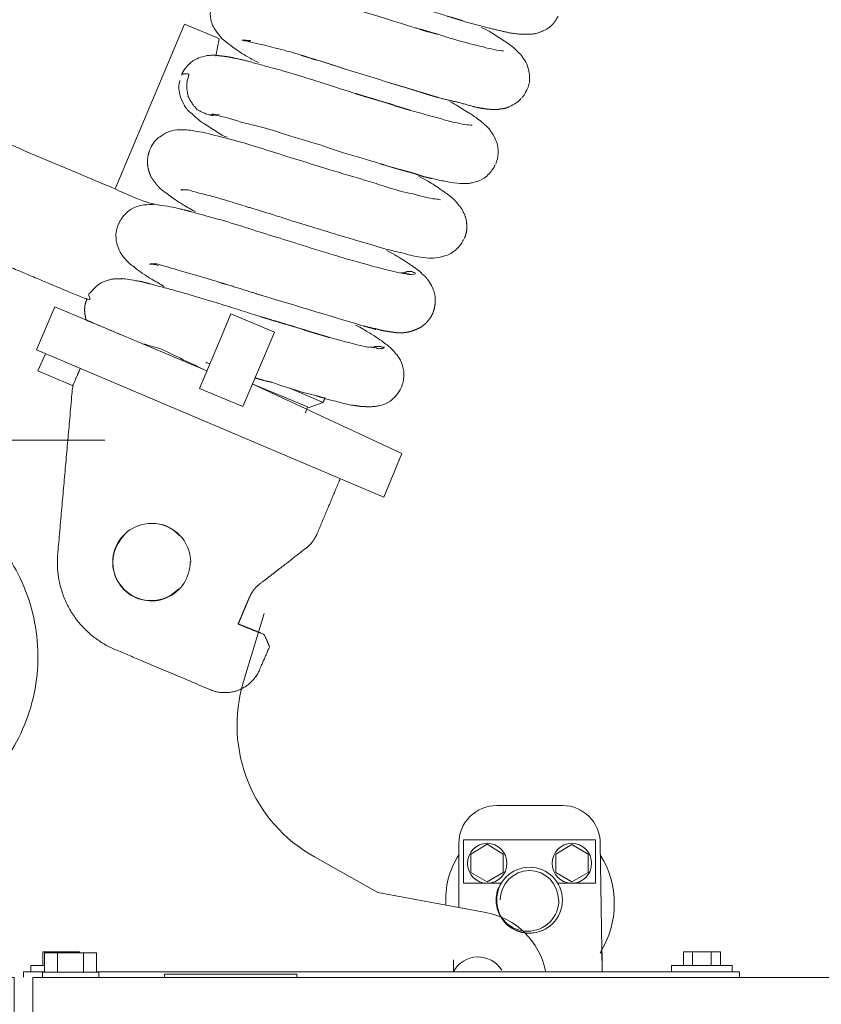
# Model space of a CAD drawing. Units: millimetres. Extents: x 80084 to 136347, y 5952 to 80523.
# Drawn here: x 85977 to 86405, y 8980 to 9505 of the extents above; entities that cross this region are included whole.
import ezdxf

# ---------------------------------------------------------------- set-up
doc = ezdxf.new("R2010")
doc.units = ezdxf.units.MM
doc.layers.add('crane', color=7, linetype='Continuous')

msp = doc.modelspace()

# ---------------------------------------------------------------- linework, layer by layer
at = {"layer": 'crane', "lineweight": 15}
for points in [[(86081.88, 9485.44), (86083.65, 9494.76), (86081.88, 9495.5), (86065.15, 9502.6), (86028.15, 9414.69)], [(85991.01, 9326.93), (85987.01, 9317.75), (86003.59, 9310.65), (86005.51, 9309.76)], [(86129.53, 9295.41), (86130.72, 9298.37)], [(86022.6, 9280.92), (85946.83, 9280.92)], [(86234.03, 9044.73), (86213.76, 9044.73), (86213.76, 9067.96), (86284.2, 9067.96), (86284.2, 9044.73), (86264.08, 9044.73)], [(86234.98, 9050.56), (86234.98, 9060.33), (86226.4, 9065.51), (86217.81, 9060.33), (86217.81, 9050.56)], [(86217.77, 9050.5), (86226.5, 9045.47), (86234.94, 9050.5)], [(85989.54, 9000.92), (85989.54, 9008.17), (86009.22, 9008.17), (86009.22, 9007.73)], [(85994.42, 9007.73), (85994.42, 9008.17)], [(86004.19, 9007.73), (86004.19, 9008.17)], [(86331.18, 9000.98), (86331.18, 9008.23), (86350.86, 9008.23), (86350.86, 9000.98)], [(86335.92, 9000.98), (86335.92, 9008.23)], [(86345.83, 9000.98), (86345.83, 9008.23)], [(85990.41, 8997.5), (85990.41, 9007.71), (86018.24, 9007.71), (86018.24, 8997.5)], [(85997.37, 9007.71), (85997.37, 8997.5)], [(86011.28, 8997.5), (86011.28, 9007.71)], [(85990.5, 8997.63), (85979.25, 8997.63), (85979.25, 8994.67)], [(85990.53, 9001.02), (85983.28, 9001.02), (85983.28, 8997.62)], [(86018.33, 8997.63), (86360.94, 8997.63), (86360.94, 8994.67)], [(86357.03, 8997.59), (86357.03, 9000.99), (86324.77, 9000.99), (86324.77, 8997.59)], [(86019.39, 8994.66), (86019.39, 8997.47), (85989.35, 8997.47), (85989.35, 8994.66)], [(86054.53, 8994.7), (86054.53, 8996.33), (86124.97, 8996.33), (86124.97, 8994.7)]]:
    msp.add_lwpolyline(points, dxfattribs=at)
for points in [[(86051.97, 9329.74, 0.00005), (86076.99, 9317.75), (85996.04, 9351.94), (85986.27, 9329), (86171.42, 9250.56), (86181.04, 9273.8), (86101.25, 9310.8), (86131.59, 9298.22), (86138.99, 9300.88), (86121.67, 9308.43)], [(86062.41, 9230.01, 0.227079), (86047.54, 9236.5, 2.437286), (86068.13, 9216.06)], [(86257.62, 8997.94, 0.304602), (86225.8, 9029.17), (86168.23, 9039.83), (86134.49, 9058.77, -0.354173), (86096.6, 9152.31), (86107.55, 9188.57)], [(86211.39, 9031.85), (86211.39, 9066.04, -0.416363), (86231.52, 9086.17), (86266.59, 9086.17, -0.413603), (86286.72, 9066.04), (86287.67, 8997.69), (86287.67, 9007.76), (86286.63, 9007.76, 0.288991), (86286.72, 9059.97)], [(86264.71, 9035.85, -0.994044), (86231.22, 9035.85, 0.674559), (86261.65, 9023.47)], [(86234.24, 8998.39, 0.577985), (86208.47, 8997.68), (86208.47, 9003.89)]]:
    msp.add_lwpolyline(points, format="xyb", dxfattribs=at)
for points in [[(86096.23, 9298.81), (86073.14, 9308.43), (86085.13, 9336.99), (86089.87, 9348.09), (86113.1, 9338.47), (86108.22, 9327.08)], [(86280.22, 9050.5), (86280.22, 9060.27), (86271.64, 9065.45), (86263.06, 9060.27), (86263.06, 9050.5), (86271.64, 9045.47)], [(85984.35, 8994.63), (85984.35, 7715.78), (85986.71, 7715.78), (85986.71, 7713.7), (86871.15, 7713.7), (86871.15, 7715.78), (86873.52, 7715.78), (86873.52, 8994.63)]]:
    msp.add_lwpolyline(points, close=True, dxfattribs=at)
msp.add_circle((86249.06, 9035.78), 17.53, dxfattribs=at)
for centre, radius, start, end in [((86288.1, 9762.94), 279.95, 251.7131, 255.3461), ((85980.87, 8883.12), 619.17, 71.73257, 74.01133), ((86554.88, 10758.48), 1353.26, 254.16457, 254.89277), ((86229.03, 9500.4), 42.92, 255.7429, 263.3821), ((86031.07, 9172.85), 284.85, 73.3582, 76.9619), ((84738.61, 4947.48), 4692.43, 72.63081, 72.99777), ((87008.83, 12771.38), 3497.55, 254.40709, 254.61591), ((85546.47, 7588.34), 1898.88, 72.52631, 73.05458), ((86179.65, 9280.05), 99.05, 80.8633, 84.145), ((85972.74, 8677.18), 679.88, 74.71136, 75.53728), ((86166.21, 9313.78), 14.8, 281.0031, 317.8113), ((86167.9, 9371.42), 73.21, 252.4302, 259.0076), ((86047.34, 9215.72), 20.37, 134.8855, 316.1869), ((86248.04, 9036.16), 43.71, 146.9856, 183.9016)]:
    msp.add_arc(centre, radius, start, end, dxfattribs=at)
for points, weights, knots in [([(86113.98, 9533.24), (86110.57, 9534.13), (86111.91, 9533.83), (86113.24, 9533.68), (86116.35, 9533.24), (86120.34, 9532.06), (86125.37, 9531.02), (86130.11, 9529.69), (86135.73, 9528.21), (86141.8, 9526.14), (86144.46, 9525.54), (86147.42, 9524.66), (86150.38, 9523.77), (86151.27, 9523.47), (86152.31, 9523.03), (86153.34, 9522.73), (86160.59, 9520.65), (86167.79, 9518.43), (86174.95, 9516.07), (86185.07, 9512.97), (86195.18, 9509.87), (86205.29, 9506.75), (86209.29, 9505.56), (86212.99, 9504.53), (86216.54, 9503.2), (86220.68, 9502.16), (86224.83, 9500.98), (86228.38, 9500.24), (86231.49, 9499.5), (86234.15, 9498.76), (86236.67, 9498.31), (86239.48, 9497.57), (86242.59, 9497.28), (86245.4, 9497.13), (86246.48, 9497.13), (86247.57, 9497.13), (86248.66, 9497.13), (86249.25, 9497.13), (86249.99, 9497.13), (86250.73, 9497.28), (86252.65, 9497.42), (86254.87, 9498.16), (86256.94, 9499.35), (86258.57, 9499.94), (86259.9, 9500.98), (86261.09, 9502.16), (86261.68, 9502.75), (86261.68, 9502.75), (86261.68, 9502.75), (86262.27, 9503.64), (86262.27, 9503.64), (86262.27, 9503.64), (86262.72, 9504.23), (86262.86, 9504.23), (86262.86, 9504.23), (86262.96, 9504.48), (86263.06, 9504.72), (86263.16, 9504.97), (86263.6, 9505.56), (86263.6, 9505.56), (86263.6, 9505.86), (86264.05, 9506.3), (86264.05, 9506.3), (86264.05, 9506.45), (86264.1, 9506.55), (86264.15, 9506.65), (86264.2, 9506.75)], [1, 1, 1, 1, 1, 1, 1, 1, 1, 1, 1, 1, 1, 1, 1, 1, 0.999873537758, 0.999873537758, 1, 0.99999965885, 0.99999965885, 1, 1, 1, 1, 1, 1, 1, 1, 1, 1, 1, 1, 1, 1, 1, 1, 1, 1, 1, 1, 1, 1, 1, 1, 1, 1, 1, 1, 1, 1, 1, 1, 1, 1, 1, 1, 1, 1, 1, 1, 1, 1, 1, 1, 1, 1], [0, 0, 0, 0, 1, 1, 1, 2, 2, 2, 3, 3, 3, 4, 4, 4, 5, 5, 5, 5.038956, 5.038956, 5.038956, 5.04098, 5.04098, 5.04098, 6.04098, 6.04098, 6.04098, 7.04098, 7.04098, 7.04098, 8.04098, 8.04098, 8.04098, 9.04098, 9.04098, 9.04098, 10.04098, 10.04098, 10.04098, 11.04098, 11.04098, 11.04098, 12.04098, 12.04098, 12.04098, 13.04098, 13.04098, 13.04098, 14.04098, 14.04098, 14.04098, 15.04098, 15.04098, 15.04098, 16.04098, 16.04098, 16.04098, 17.04098, 17.04098, 17.04098, 18.04098, 18.04098, 18.04098, 19.04098, 19.04098, 19.04098, 20.04098, 20.04098, 20.04098, 20.04098]), ([(86200.26, 9497.13), (86198.34, 9497.57), (86196.41, 9498.16), (86194.34, 9498.76), (86192.42, 9499.5), (86190.49, 9499.79), (86188.57, 9500.38), (86179.53, 9503.38), (86170.45, 9506.24), (86161.34, 9508.97), (86151.67, 9511.92), (86142, 9514.88), (86132.33, 9517.85), (86127, 9519.33), (86122.56, 9520.66), (86118.27, 9521.7), (86114.42, 9522.73), (86110.72, 9523.77), (86107.61, 9524.21), (86105.25, 9524.8), (86102.88, 9524.95), (86100.66, 9525.54), (86099.37, 9525.54), (86098.09, 9525.54), (86096.81, 9525.54), (86096.07, 9525.54), (86095.33, 9525.54), (86094.59, 9525.54), (86091.19, 9524.95), (86089.11, 9523.92), (86088.08, 9523.47), (86086.75, 9522.73), (86085.71, 9522.14), (86084.67, 9521.25), (86082.71, 9519.56), (86081.2, 9517.44), (86080.23, 9515.04)], [1, 1, 1, 1, 1, 1, 1, 0.999930603424, 0.999930603424, 1, 0.999999938643, 0.999999938643, 1, 1, 1, 1, 1, 1, 1, 1, 1, 1, 1, 1, 1, 1, 1, 1, 1, 1, 1, 1, 1, 1, 0.981055652644, 0.981055652644, 1], [0, 0, 0, 0, 1, 1, 1, 2, 2, 2, 2.028858, 2.028858, 2.028858, 2.029716, 2.029716, 2.029716, 3.029716, 3.029716, 3.029716, 4.029716, 4.029716, 4.029716, 5.029716, 5.029716, 5.029716, 6.029716, 6.029716, 6.029716, 7.029716, 7.029716, 7.029716, 8.029716, 8.029716, 8.029716, 9.029716, 9.029716, 9.029716, 9.507646, 9.507646, 9.507646, 9.507646]), ([(86097.55, 9493.87), (86095.77, 9494.17), (86094.15, 9494.17), (86100.51, 9493.72), (86100.26, 9493.72), (86100.02, 9493.72), (86099.77, 9493.72), (86099.42, 9493.72), (86099.08, 9493.72), (86098.73, 9493.72), (86098.54, 9493.72), (86098.34, 9493.72), (86098.14, 9493.72), (86097.85, 9493.72), (86097.55, 9493.72), (86097.25, 9493.72), (86097.06, 9493.72), (86096.86, 9493.72), (86096.66, 9493.72), (86096.86, 9493.72), (86097.06, 9493.72), (86097.25, 9493.72), (86101.6, 9492.82), (86105.94, 9491.88), (86110.28, 9490.91), (86115.87, 9489.17), (86121.49, 9487.55), (86127.15, 9486.03), (86129.37, 9485.29), (86131.44, 9484.7), (86133.51, 9483.96), (86134.4, 9483.81), (86135.14, 9483.51), (86135.88, 9483.36), (86140.91, 9481.74), (86146.09, 9480.26), (86151.42, 9478.33)], [1, 1, 1, 1, 1, 1, 1, 1, 1, 1, 1, 1, 1, 1, 1, 1, 1, 1, 1, 1, 1, 1, 0.99998184264, 0.99998184264, 1, 0.999872598564, 0.999872598564, 1, 1, 1, 1, 1, 1, 1, 1, 1, 1], [0, 0, 0, 0, 1, 1, 1, 2, 2, 2, 3, 3, 3, 4, 4, 4, 5, 5, 5, 6, 6, 6, 7, 7, 7, 7.014761, 7.014761, 7.014761, 7.053862, 7.053862, 7.053862, 8.053862, 8.053862, 8.053862, 9.053862, 9.053862, 9.053862, 10.053862, 10.053862, 10.053862, 10.053862]), ([(86091.63, 9484.4), (86088.82, 9485.14), (86085.86, 9485.44), (86083.19, 9485.73), (86081.77, 9485.94), (86080.34, 9486.04), (86078.9, 9486.03)], [1, 1, 1, 1, 0.998119731245, 0.998119731245, 1], [0, 0, 0, 0, 1, 1, 1, 1.150246, 1.150246, 1.150246, 1.150246]), ([(86185.61, 9456.58), (86182.94, 9457.32), (86180.43, 9458.2), (86177.62, 9458.94), (86177.32, 9458.94), (86177.02, 9458.94), (86176.73, 9459.39), (86170.07, 9461.46), (86163.11, 9463.38), (86156.01, 9465.6), (86146, 9468.84), (86135.99, 9472.04), (86125.96, 9475.22), (86120.03, 9476.85), (86114.11, 9478.53), (86108.21, 9480.26), (86105.43, 9480.96), (86102.67, 9481.7), (86099.92, 9482.48), (86097.19, 9483.26), (86094.42, 9483.9), (86091.63, 9484.4)], [1, 1, 1, 1, 1, 1, 1, 1, 1, 1, 0.999997614503, 0.999997614503, 1, 0.999978073697, 0.999978073697, 1, 0.999940174002, 0.999940174002, 1, 0.999070116411, 0.999070116411, 1], [0, 0, 0, 0, 1, 1, 1, 2, 2, 2, 3, 3, 3, 3.00535, 3.00535, 3.00535, 3.021571, 3.021571, 3.021571, 3.048365, 3.048365, 3.048365, 3.154012, 3.154012, 3.154012, 3.154012]), ([(86174.95, 9471.08), (86183.98, 9468.56), (86192.86, 9465.6), (86200.41, 9463.38), (86203.06, 9462.69), (86205.72, 9462.05), (86208.4, 9461.46), (86211.78, 9460.66), (86215.13, 9459.78), (86218.46, 9458.8), (86222.23, 9457.75), (86226.1, 9457.15), (86230.01, 9457.02)], [1, 1, 1, 1, 0.999867472525, 0.999867472525, 1, 0.999750589216, 0.999750589216, 1, 0.995338338199, 0.995338338199, 1], [0, 0, 0, 0, 1, 1, 1, 1.03988, 1.03988, 1.03988, 1.094589, 1.094589, 1.094589, 1.331243, 1.331243, 1.331243, 1.331243]), ([(86068.69, 9402.56), (86066.32, 9403.15), (86064.1, 9403.89), (86062.03, 9404.18), (86057.61, 9405.52), (86053.04, 9406.17), (86048.43, 9406.11), (86007.68, 9423.33), (85966.93, 9440.54), (85926.18, 9457.76), (85916.02, 9462.05), (85905.08, 9460.68), (85896.29, 9454.02), (85887.5, 9447.36), (85883.22, 9437.2), (85884.59, 9426.26), (85885.97, 9415.32), (85892.63, 9406.54), (85902.8, 9402.26), (85939.6, 9386.77), (85976.4, 9371.28), (86013.21, 9355.79), (86014.79, 9360.16), (86017.96, 9363.55), (86022.22, 9365.41), (86025.03, 9366.45), (86027.55, 9366.89), (86029.03, 9366.89), (86030.31, 9366.89), (86031.59, 9366.89), (86032.87, 9366.89), (86035.45, 9366.51), (86038.02, 9366.07), (86040.57, 9365.56), (86042.2, 9365.41), (86044.57, 9364.67), (86046.49, 9364.23)], [1, 1, 1, 1, 0.992146619831, 0.992146619831, 1, 1, 1, 1, 0.910608835648, 0.910608835648, 1, 0.910608835648, 0.910608835648, 1, 0.910608835648, 0.910608835648, 1, 1, 1, 1, 0.946067125081, 0.946067125081, 1, 1, 1, 1, 1, 1, 1, 0.999757627147, 0.999757627147, 1, 1, 1, 1], [0, 0, 0, 0, 1, 1, 1, 1.307288, 1.307288, 1.307288, 2.307288, 2.307288, 2.307288, 3.354934, 3.354934, 3.354934, 4.402581, 4.402581, 4.402581, 5.450227, 5.450227, 5.450227, 6.450227, 6.450227, 6.450227, 7.260235, 7.260235, 7.260235, 8.260235, 8.260235, 8.260235, 9.260235, 9.260235, 9.260235, 9.314167, 9.314167, 9.314167, 10.314167, 10.314167, 10.314167, 10.314167]), ([(86230.01, 9457.02), (86231.49, 9457.02), (86232.82, 9457.02), (86233.26, 9457.32), (86234.97, 9457.34), (86236.62, 9457.74), (86238.15, 9458.5)], [1, 1, 1, 1, 0.983045990311, 0.983045990311, 1], [0, 0, 0, 0, 1, 1, 1, 1.452014, 1.452014, 1.452014, 1.452014]), ([(86135.44, 9438.82), (86146.69, 9434.97), (86158.04, 9431.41), (86169.48, 9428.16), (86176.28, 9425.94), (86182.65, 9424.31), (86188.12, 9422.83), (86190.9, 9421.71), (86193.77, 9420.87), (86196.71, 9420.32), (86199.61, 9419.67), (86202.52, 9419.08), (86205.44, 9418.54)], [1, 0.999768561484, 0.999768561484, 1, 1, 1, 1, 0.996779220653, 0.996779220653, 1, 0.99987774983, 0.99987774983, 1], [0, 0, 0, 0, 0.052701, 0.052701, 0.052701, 1.052701, 1.052701, 1.052701, 1.249375, 1.249375, 1.249375, 1.287677, 1.287677, 1.287677, 1.287677]), ([(86046.64, 9435.56), (86045.45, 9432.6), (86044.71, 9428.16), (86046.34, 9423.57), (86046.66, 9422.79), (86046.96, 9422), (86047.23, 9421.2)], [1, 1, 1, 1, 0.999682340114, 0.999682340114, 1], [0, 0, 0, 0, 1, 1, 1, 1.061743, 1.061743, 1.061743, 1.061743]), ([(86047.23, 9421.2), (86047.82, 9420.17), (86048.41, 9419.43), (86049.15, 9418.54), (86049.89, 9417.5), (86050.78, 9416.32), (86051.97, 9415.14), (86053.26, 9413.98), (86054.64, 9412.94), (86056.11, 9412.03)], [1, 1, 1, 1, 1, 1, 1, 0.997519326784, 0.997519326784, 1], [0, 0, 0, 0, 1, 1, 1, 2, 2, 2, 2.172588, 2.172588, 2.172588, 2.172588]), ([(86214.32, 9388.35), (86215.06, 9389.98), (86215.5, 9391.9), (86215.65, 9394.12), (86215.65, 9395.01), (86215.65, 9395.6), (86215.5, 9396.34), (86215.35, 9398.59), (86214.7, 9400.75), (86213.58, 9402.7)], [1, 1, 1, 1, 1, 1, 1, 0.982834938868, 0.982834938868, 1], [0, 0, 0, 0, 1, 1, 1, 2, 2, 2, 2.45483, 2.45483, 2.45483, 2.45483]), ([(86046.49, 9374.58), (86046.69, 9374.58), (86046.88, 9374.58), (86047.08, 9374.58), (86047.67, 9374.73), (86047.67, 9374.73), (86047.82, 9374.73), (86048.07, 9374.73), (86048.32, 9374.73), (86048.56, 9374.73), (86048.91, 9374.73), (86049.25, 9374.73), (86049.6, 9374.73), (86049.84, 9374.73), (86050.09, 9374.73), (86050.34, 9374.73), (86055.37, 9373.41), (86060.35, 9371.93), (86065.29, 9370.29), (86071.23, 9368.7), (86077.15, 9367.03), (86083.05, 9365.26), (86084.38, 9364.67), (86085.56, 9364.23), (86086.89, 9364.08), (86094.15, 9361.71), (86101.84, 9359.49), (86109.54, 9356.97), (86120.85, 9353.36), (86132.2, 9349.86), (86143.58, 9346.47), (86149.35, 9344.85), (86155.13, 9343.23), (86160.89, 9341.58), (86162.96, 9341.14), (86165.48, 9340.55), (86167.55, 9340.1), (86169.92, 9339.36), (86172.14, 9338.92), (86174.06, 9338.77), (86175.25, 9338.47), (86177.32, 9338.18), (86179.39, 9338.03), (86181.61, 9338.03), (86184.42, 9338.18), (86187.38, 9339.36), (86188.72, 9339.95), (86190.05, 9340.4), (86191.23, 9341.14), (86194.08, 9343.04), (86196.27, 9345.68), (86197.6, 9348.83)], [1, 1, 1, 1, 1, 1, 1, 1, 1, 1, 1, 1, 1, 1, 1, 1, 0.999672531005, 0.999672531005, 1, 0.999924341946, 0.999924341946, 1, 1, 1, 1, 1, 1, 1, 0.999969496883, 0.999969496883, 1, 0.999996893148, 0.999996893148, 1, 1, 1, 1, 1, 1, 1, 1, 1, 1, 1, 1, 1, 1, 1, 1, 0.971752073169, 0.971752073169, 1], [0, 0, 0, 0, 1, 1, 1, 2, 2, 2, 3, 3, 3, 4, 4, 4, 5, 5, 5, 5.062689, 5.062689, 5.062689, 5.092821, 5.092821, 5.092821, 6.092821, 6.092821, 6.092821, 7.092821, 7.092821, 7.092821, 7.111953, 7.111953, 7.111953, 7.118059, 7.118059, 7.118059, 8.118059, 8.118059, 8.118059, 9.118059, 9.118059, 9.118059, 10.118059, 10.118059, 10.118059, 11.118059, 11.118059, 11.118059, 12.118059, 12.118059, 12.118059, 12.70235, 12.70235, 12.70235, 12.70235]), ([(86197, 9362.75), (86195.97, 9364.97), (86194.78, 9366.45), (86194.34, 9366.89), (86194.04, 9367.48), (86193.45, 9368.07), (86192.86, 9368.52), (86192.01, 9369.14), (86191.26, 9369.89), (86190.64, 9370.74)], [1, 1, 1, 1, 1, 1, 1, 0.992068991942, 0.992068991942, 1], [0, 0, 0, 0, 1, 1, 1, 2, 2, 2, 2.308806, 2.308806, 2.308806, 2.308806]), ([(86142.54, 9335.51), (86138.25, 9336.85), (86133.07, 9338.18), (86128.04, 9339.95), (86120.93, 9342.17), (86113.39, 9344.25), (86105.84, 9346.61), (86096.4, 9349.67), (86086.92, 9352.63), (86077.42, 9355.49), (86069.92, 9357.81), (86062.37, 9359.98), (86054.78, 9362.01), (86052.01, 9362.73), (86049.25, 9363.47), (86046.49, 9364.23)], [1, 1, 1, 1, 1, 1, 1, 0.999965076456, 0.999965076456, 1, 0.99987602468, 0.99987602468, 1, 0.999985057009, 0.999985057009, 1], [0, 0, 0, 0, 1, 1, 1, 2, 2, 2, 2.020472, 2.020472, 2.020472, 2.059043, 2.059043, 2.059043, 2.072434, 2.072434, 2.072434, 2.072434]), ([(86197.6, 9348.83), (86198.19, 9350.31), (86198.63, 9352.39), (86198.78, 9354.46), (86198.78, 9355.2), (86198.78, 9355.79), (86198.78, 9356.53), (86198.62, 9358.71), (86198.02, 9360.81), (86197, 9362.75)], [1, 1, 1, 1, 1, 1, 1, 0.986243195682, 0.986243195682, 1], [0, 0, 0, 0, 1, 1, 1, 2, 2, 2, 2.407004, 2.407004, 2.407004, 2.407004]), ([(86013.19, 9356.38), (86012.89, 9355.79), (86012.75, 9354.75), (86012.45, 9354.46), (86011.86, 9352.53), (86011.41, 9349.13), (86012.75, 9344.84), (86012.75, 9344.84), (86013.93, 9344.39), (86016.59, 9343.21), (86019.49, 9341.99), (86022.4, 9340.81), (86025.33, 9339.66), (86027.29, 9338.75), (86029.27, 9337.87), (86031.25, 9336.99)], [1, 1, 1, 1, 1, 1, 1, 1, 1, 1, 0.99996288166, 0.99996288166, 1, 0.999979392436, 0.999979392436, 1], [0, 0, 0, 0, 1, 1, 1, 2, 2, 2, 3, 3, 3, 3.021105, 3.021105, 3.021105, 3.036831, 3.036831, 3.036831, 3.036831]), ([(85966.38, 9335.66), (85966.25, 9335.16), (85966.1, 9334.67), (85965.93, 9334.18), (85965.64, 9333.29), (85965.49, 9332.55), (85965.19, 9331.67), (85964.9, 9330.48), (85964.45, 9329.15), (85964.01, 9327.52), (85963.27, 9325.01), (85962.53, 9322.79), (85961.79, 9320.27), (85960.88, 9317.4), (85959.94, 9314.54), (85958.98, 9311.69), (85957.99, 9308.81), (85956.95, 9305.95), (85955.87, 9303.1), (85954.96, 9300.34), (85953.93, 9297.62), (85952.76, 9294.96), (85951.64, 9292.24), (85950.5, 9289.53), (85949.36, 9286.82), (85948.32, 9284.01), (85947.14, 9281.05), (85945.81, 9278.53), (85944.62, 9275.57), (85943.29, 9273.06), (85941.96, 9270.1), (85940, 9266.47), (85938.04, 9262.84), (85936.08, 9259.22), (85945.11, 9249.16), (85954.14, 9239.09), (85963.17, 9229.03), (85999.75, 9187.21), (85996.58, 9131.73), (85955.47, 9094.35), (85944.17, 9084.34), (85932.88, 9074.32), (85921.58, 9064.31), (85911.58, 9055.23), (85898.85, 9050.69), (85885.36, 9051.39), (85871.87, 9052.1), (85859.69, 9057.93), (85850.69, 9068.01), (85834.8, 9085.91), (85818.92, 9103.82), (85803.03, 9121.73), (85828.97, 9143.02), (85854.9, 9164.3), (85880.84, 9185.59), (85882.51, 9186.92), (85884.19, 9188.26), (85885.87, 9189.59), (85887.5, 9191.07), (85889.27, 9192.55), (85890.9, 9194.32), (85892.53, 9196.1), (85894.3, 9197.73), (85895.93, 9199.36), (85897.71, 9201.28), (85899.19, 9203.35), (85900.96, 9204.83), (85902.59, 9206.9), (85904.22, 9209.27), (85905.85, 9211.05), (85907.48, 9212.97), (85909.1, 9215.34), (85910.73, 9217.41)], [1, 0.999426696929, 0.999426696929, 1, 1, 1, 1, 1, 1, 1, 1, 1, 1, 0.999980482328, 0.999980482328, 1, 0.999908530794, 0.999908530794, 1, 0.999244881352, 0.999244881352, 1, 0.999995182803, 0.999995182803, 1, 1, 1, 1, 1, 1, 1, 0.999999785839, 0.999999785839, 1, 1, 1, 1, 0.809243408768, 0.809243408768, 1, 1, 1, 1, 0.948753870219, 0.948753870219, 1, 0.948753870219, 0.948753870219, 1, 1, 1, 1, 1, 1, 1, 1, 1, 1, 1, 1, 1, 1, 1, 1, 1, 1, 1, 1, 1, 1, 1, 1, 1], [0, 0, 0, 0, 0.08295, 0.08295, 0.08295, 1.08295, 1.08295, 1.08295, 2.08295, 2.08295, 2.08295, 3.08295, 3.08295, 3.08295, 3.098254, 3.098254, 3.098254, 3.131384, 3.131384, 3.131384, 3.226585, 3.226585, 3.226585, 3.234188, 3.234188, 3.234188, 4.234188, 4.234188, 4.234188, 5.234188, 5.234188, 5.234188, 5.235791, 5.235791, 5.235791, 6.235791, 6.235791, 6.235791, 7.787379, 7.787379, 7.787379, 8.787379, 8.787379, 8.787379, 9.576681, 9.576681, 9.576681, 10.365983, 10.365983, 10.365983, 11.365983, 11.365983, 11.365983, 12.365983, 12.365983, 12.365983, 13.365983, 13.365983, 13.365983, 14.365983, 14.365983, 14.365983, 15.365983, 15.365983, 15.365983, 16.365983, 16.365983, 16.365983, 17.365983, 17.365983, 17.365983, 18.365983, 18.365983, 18.365983, 18.365983]), ([(86148.18, 9260.48), (86144.08, 9250.71), (86139.99, 9240.94), (86135.9, 9231.17), (86134.42, 9227.92), (86132.34, 9224.96), (86129.53, 9223.03), (86121.64, 9216.92), (86113.75, 9210.8), (86105.85, 9204.68), (86103.04, 9202.91), (86100.82, 9199.8), (86099.49, 9196.54), (86097.56, 9192), (86095.64, 9187.47), (86093.72, 9182.93), (86098.35, 9181.05), (86102.99, 9179.18), (86107.63, 9177.3), (86108.57, 9175.13), (86109.5, 9172.96), (86110.44, 9170.79), (86108.71, 9166.8), (86106.99, 9162.8), (86105.26, 9158.8), (86103.2, 9153.78), (86099.37, 9149.94), (86094.36, 9147.86), (86089.35, 9145.77), (86083.93, 9145.77), (86078.92, 9147.85), (86062, 9155), (86045.07, 9162.16), (86028.15, 9169.31), (86007.27, 9178.1), (85995.56, 9197.5), (85997.52, 9220.07), (86000.18, 9249.97), (86002.85, 9279.87), (86005.51, 9309.76), (86006.84, 9312.82), (86008.17, 9315.88), (86009.51, 9318.94)], [1, 1, 1, 1, 1, 1, 1, 1, 1, 1, 1, 1, 1, 1, 1, 1, 1, 1, 1, 1, 1, 1, 1, 1, 1, 0.94899173438, 0.94899173438, 1, 0.94899173438, 0.94899173438, 1, 1, 1, 1, 0.872230259359, 0.872230259359, 1, 1, 1, 1, 1, 1, 1], [0, 0, 0, 0, 1, 1, 1, 2, 2, 2, 3, 3, 3, 4, 4, 4, 5, 5, 5, 6, 6, 6, 7, 7, 7, 8, 8, 8, 8.787444, 8.787444, 8.787444, 9.574888, 9.574888, 9.574888, 10.574888, 10.574888, 10.574888, 11.833808, 11.833808, 11.833808, 12.833808, 12.833808, 12.833808, 13.833808, 13.833808, 13.833808, 13.833808]), ([(86102.73, 9314.05), (86106.13, 9313.02), (86109.24, 9312.13), (86112.2, 9311.54), (86121.29, 9308.2), (86130.57, 9305.49), (86140.02, 9303.4), (86139.68, 9302.56), (86139.33, 9301.72), (86138.99, 9300.88)], [1, 1, 1, 1, 0.998497499262, 0.998497499262, 1, 1, 1, 1], [0, 0, 0, 0, 1, 1, 1, 1.134301, 1.134301, 1.134301, 2.134301, 2.134301, 2.134301, 2.134301]), ([(86153.94, 9299.55), (86156.9, 9299.25), (86158.67, 9298.81), (86159.41, 9298.81), (86160.15, 9298.81), (86161.78, 9298.66), (86163.7, 9298.66), (86165.5, 9298.66), (86167.28, 9298.85), (86169.03, 9299.25)], [1, 1, 1, 1, 1, 1, 1, 0.995637165903, 0.995637165903, 1], [0, 0, 0, 0, 1, 1, 1, 2, 2, 2, 2.228935, 2.228935, 2.228935, 2.228935])]:
    msp.add_rational_spline(points, weights, degree=3, knots=knots, dxfattribs=at)
for points, knots in [([(86080.23, 9515.04), (86079.05, 9512.67), (86078.46, 9508.67), (86079.2, 9504.97), (86079.64, 9502.6), (86080.68, 9500.53), (86081.71, 9499.35), (86082.45, 9497.87), (86083.49, 9496.83), (86084.82, 9495.06), (86085.86, 9494.17), (86086.89, 9493.43), (86087.78, 9492.54), (86089.11, 9491.8), (86090.59, 9490.62), (86092.07, 9489.43), (86094.29, 9487.8), (86096.96, 9486.18), (86100.07, 9484.4), (86100.95, 9483.81), (86101.99, 9483.22), (86104.51, 9482.03)], [0, 0, 0, 0, 1, 1, 1, 2, 2, 2, 3, 3, 3, 4, 4, 4, 5, 5, 5, 6, 6, 6, 7, 7, 7, 7]), ([(86244.96, 9463.38), (86245.25, 9463.68), (86245.25, 9463.68), (86245.25, 9463.68), (86245.7, 9464.12), (86245.84, 9464.27), (86245.84, 9464.27), (86246.14, 9464.72), (86246.29, 9464.72), (86246.29, 9465.01), (86246.58, 9465.46), (86246.58, 9465.46), (86246.58, 9465.46), (86246.68, 9465.7), (86246.78, 9465.95), (86246.88, 9466.2), (86247.32, 9466.79), (86247.32, 9466.94), (86247.32, 9466.94), (86247.62, 9467.53), (86247.77, 9467.53), (86247.77, 9467.82), (86248.51, 9469.3), (86248.95, 9471.08), (86249.1, 9473.3), (86249.1, 9473.89), (86249.1, 9475.22), (86248.8, 9476.56), (86248.66, 9477.89), (86248.06, 9480.55), (86246.58, 9483.22), (86246.14, 9483.81), (86245.55, 9484.4), (86245.25, 9484.99), (86244.51, 9486.03), (86243.77, 9487.06), (86243.03, 9487.51), (86241.7, 9488.99), (86240.37, 9490.17), (86239.92, 9490.47), (86238.44, 9491.65), (86237.11, 9492.54), (86235.48, 9493.72), (86233.41, 9494.76), (86231.04, 9496.54), (86228.53, 9498.16), (86227.2, 9499.05), (86226.01, 9499.64), (86223.2, 9500.68)], [0, 0, 0, 0, 1, 1, 1, 2, 2, 2, 3, 3, 3, 4, 4, 4, 5, 5, 5, 6, 6, 6, 7, 7, 7, 8, 8, 8, 9, 9, 9, 10, 10, 10, 11, 11, 11, 12, 12, 12, 13, 13, 13, 14, 14, 14, 15, 15, 15, 16, 16, 16, 16]), ([(86217.28, 9492.1), (86222.31, 9490.91), (86226.6, 9489.73), (86230.01, 9488.99), (86232.08, 9488.54), (86233.86, 9488.25), (86235.19, 9488.25)], [0, 0, 0, 0, 1, 1, 1, 2, 2, 2, 2]), ([(86078.9, 9486.03), (86078.31, 9485.73), (86077.72, 9485.73), (86077.13, 9485.73), (86073.72, 9485.14), (86071.21, 9483.96), (86069.58, 9482.92), (86068.99, 9482.48), (86068.39, 9482.03), (86067.95, 9481.59), (86067.06, 9480.85), (86066.32, 9479.96), (86065.58, 9479.07), (86064.69, 9477.89), (86063.95, 9476.7), (86063.51, 9475.37)], [0, 0, 0, 0, 1, 1, 1, 2, 2, 2, 3, 3, 3, 4, 4, 4, 5, 5, 5, 5]), ([(86080.38, 9453.91), (86080.09, 9453.91), (86079.79, 9453.91), (86079.49, 9453.91), (86079.2, 9454.21), (86078.9, 9454.21), (86078.61, 9454.21), (86078.31, 9454.21), (86078.01, 9454.36), (86077.72, 9454.36), (86077.42, 9454.36), (86077.13, 9454.65), (86076.68, 9454.65), (86076.53, 9454.8), (86076.09, 9454.8), (86075.94, 9455.1), (86075.5, 9455.1), (86075.35, 9455.39), (86075.05, 9455.39), (86074.76, 9455.54), (86074.46, 9455.84), (86074.02, 9455.84), (86073.87, 9455.98), (86073.57, 9456.13), (86073.28, 9456.28), (86072.98, 9456.43), (86072.69, 9456.58), (86072.39, 9456.72), (86072.09, 9456.72), (86071.8, 9457.02), (86071.5, 9457.46), (86071.35, 9457.76), (86071.06, 9457.91), (86070.91, 9458.2), (86070.61, 9458.5), (86070.32, 9458.65), (86070.17, 9458.8), (86069.87, 9459.39), (86069.58, 9459.68), (86069.43, 9459.83), (86069.28, 9460.13), (86068.99, 9460.57), (86068.84, 9460.87), (86068.54, 9461.02), (86068.39, 9461.46), (86068.25, 9461.61), (86068.1, 9462.05), (86067.95, 9462.35), (86067.8, 9462.64), (86067.65, 9462.94), (86067.51, 9463.38), (86067.36, 9463.38), (86067.21, 9463.98), (86067.06, 9464.12), (86067.06, 9464.42), (86066.91, 9464.72), (86066.77, 9465.16), (86066.77, 9465.46), (86066.62, 9465.9), (86066.62, 9466.2), (86066.62, 9466.79), (86066.47, 9466.94), (86066.47, 9467.38), (86066.32, 9467.82), (86066.32, 9467.97), (86066.32, 9468.56), (86066.32, 9468.71), (86066.32, 9469.06), (86066.32, 9469.4), (86066.32, 9469.75), (86066.32, 9469.9), (86066.32, 9470.34), (86066.32, 9470.64), (86066.32, 9470.64), (86066.32, 9471.08), (86066.47, 9471.38), (86066.47, 9471.82), (86066.62, 9472.12), (86066.62, 9472.41), (86066.77, 9472.86), (86066.77, 9473.3), (86067.06, 9473.89), (86067.21, 9474.63), (86067.36, 9475.37), (86067.65, 9475.82), (86067.46, 9475.82), (86067.26, 9475.82), (86067.06, 9475.82), (86066.47, 9475.82), (86066.47, 9476.11), (86066.47, 9476.11), (86066.22, 9476.11), (86065.98, 9476.11), (86065.73, 9476.11), (86065.53, 9476.11), (86065.33, 9476.11), (86065.14, 9476.11), (86064.55, 9476.11), (86064.55, 9476.11), (86064.55, 9475.82), (86064.35, 9475.82), (86064.15, 9475.82), (86063.95, 9475.82)], [0, 0, 0, 0, 1, 1, 1, 2, 2, 2, 3, 3, 3, 4, 4, 4, 5, 5, 5, 6, 6, 6, 7, 7, 7, 8, 8, 8, 9, 9, 9, 10, 10, 10, 11, 11, 11, 12, 12, 12, 13, 13, 13, 14, 14, 14, 15, 15, 15, 16, 16, 16, 17, 17, 17, 18, 18, 18, 19, 19, 19, 20, 20, 20, 21, 21, 21, 22, 22, 22, 23, 23, 23, 24, 24, 24, 25, 25, 25, 26, 26, 26, 27, 27, 27, 28, 28, 28, 29, 29, 29, 30, 30, 30, 31, 31, 31, 32, 32, 32, 33, 33, 33, 34, 34, 34, 34]), ([(86062.62, 9472.41), (86062.03, 9470.34), (86061.88, 9467.82), (86062.62, 9465.01), (86063.07, 9463.09), (86063.81, 9461.46), (86064.69, 9459.83), (86064.84, 9459.68), (86064.99, 9459.39), (86065.14, 9458.94), (86065.58, 9458.5), (86066.17, 9457.46), (86066.77, 9456.72), (86067.51, 9456.28), (86068.1, 9455.54), (86069.28, 9454.65), (86070.47, 9453.47), (86071.5, 9452.58), (86072.69, 9451.54), (86073.43, 9450.8), (86074.76, 9450.06), (86076.53, 9448.88), (86078.75, 9447.7), (86080.97, 9445.92), (86083.49, 9444.44), (86084.53, 9443.7), (86085.56, 9443.26), (86087.78, 9442.22)], [0, 0, 0, 0, 1, 1, 1, 2, 2, 2, 3, 3, 3, 4, 4, 4, 5, 5, 5, 6, 6, 6, 7, 7, 7, 8, 8, 8, 9, 9, 9, 9]), ([(86231.04, 9427.86), (86231.64, 9429.79), (86232.23, 9431.56), (86232.38, 9433.93), (86232.38, 9434.52), (86232.38, 9435.41), (86232.23, 9435.86), (86232.08, 9437.63), (86231.64, 9440), (86230.3, 9442.37), (86229.56, 9443.85), (86228.53, 9445.33), (86228.23, 9445.48), (86228.08, 9445.92), (86227.94, 9446.22), (86227.64, 9446.51), (86227.2, 9447.1), (86226.6, 9447.84), (86226.01, 9448.14), (86223.94, 9450.06), (86221.72, 9451.99), (86219.94, 9453.17), (86219.2, 9453.62), (86217.28, 9455.1), (86214.47, 9456.58), (86212.4, 9457.91), (86210.32, 9459.39), (86206.62, 9461.31)], [0, 0, 0, 0, 1, 1, 1, 2, 2, 2, 3, 3, 3, 4, 4, 4, 5, 5, 5, 6, 6, 6, 7, 7, 7, 8, 8, 8, 9, 9, 9, 9]), ([(86083.79, 9454.21), (86077.57, 9454.8), (86079.49, 9454.36), (86082.01, 9453.91), (86085.56, 9453.32), (86090, 9452.14), (86095.33, 9450.36)], [0, 0, 0, 0, 1, 1, 1, 2, 2, 2, 2]), ([(86202.18, 9451.99), (86207.07, 9450.36), (86211.21, 9449.77), (86214.47, 9449.03), (86215.95, 9448.88), (86217.28, 9448.73), (86218.46, 9448.73)], [0, 0, 0, 0, 1, 1, 1, 2, 2, 2, 2]), ([(86110.72, 9434.82), (86105.69, 9436.6), (86100.95, 9437.78), (86096.66, 9439.26), (86092.67, 9440.3), (86088.67, 9441.48), (86085.27, 9442.22), (86079.35, 9443.7), (86075.94, 9444.74), (86074.46, 9444.88), (86070.91, 9445.48), (86067.8, 9446.22), (86065.14, 9446.22), (86064.5, 9446.22), (86063.85, 9446.22), (86063.21, 9446.22), (86062.52, 9446.22), (86061.83, 9446.22), (86061.14, 9446.22), (86059.37, 9445.92), (86057.15, 9445.48), (86055.07, 9444.44), (86053.45, 9443.55), (86052.26, 9442.52), (86051.23, 9442.07), (86049.3, 9440.3), (86047.67, 9438.08), (86046.79, 9435.86)], [0, 0, 0, 0, 1, 1, 1, 2, 2, 2, 3, 3, 3, 4, 4, 4, 5, 5, 5, 6, 6, 6, 7, 7, 7, 8, 8, 8, 9, 9, 9, 9]), ([(86112.65, 9445.77), (86113.98, 9445.33), (86115.46, 9444.88), (86116.79, 9444.44), (86122.71, 9442.52), (86129.07, 9440.74), (86135.44, 9438.82)], [0, 0, 0, 0, 1, 1, 1, 2, 2, 2, 2]), ([(86201.59, 9408.92), (86200.85, 9409.22), (86199.96, 9409.22), (86198.63, 9409.36), (86195.82, 9409.66), (86191.82, 9410.7), (86187.09, 9412.03), (86182.35, 9412.77), (86176.88, 9414.54), (86170.96, 9416.32), (86167.7, 9417.5), (86164.3, 9418.39), (86161.04, 9419.43), (86160.45, 9419.58), (86160.15, 9419.58), (86159.71, 9419.87), (86153.2, 9421.65), (86146.39, 9423.87), (86139.43, 9425.94)], [0, 0, 0, 0, 1, 1, 1, 2, 2, 2, 3, 3, 3, 4, 4, 4, 5, 5, 5, 6, 6, 6, 6]), ([(86205.44, 9418.54), (86207.51, 9418.1), (86209.88, 9417.65), (86212.1, 9417.65), (86213.88, 9417.5), (86215.65, 9417.65), (86216.98, 9417.65), (86217.58, 9417.95), (86218.17, 9417.95), (86219.06, 9418.1), (86220.68, 9418.54), (86222.46, 9419.13), (86224.09, 9420.02), (86226.16, 9421.2), (86227.79, 9422.98), (86228.97, 9424.76), (86229.42, 9425.05), (86229.56, 9425.35), (86229.56, 9425.35), (86229.66, 9425.5), (86229.76, 9425.64), (86229.86, 9425.79), (86229.96, 9425.99), (86230.06, 9426.19), (86230.16, 9426.38), (86230.45, 9426.83), (86230.45, 9426.83), (86230.45, 9427.12), (86230.55, 9427.22), (86230.65, 9427.32), (86230.75, 9427.42)], [0, 0, 0, 0, 1, 1, 1, 2, 2, 2, 3, 3, 3, 4, 4, 4, 5, 5, 5, 6, 6, 6, 7, 7, 7, 8, 8, 8, 9, 9, 9, 10, 10, 10, 10]), ([(86213.58, 9402.7), (86212.69, 9404.48), (86211.66, 9405.81), (86211.21, 9406.11), (86210.77, 9406.7), (86210.47, 9407.14), (86210.03, 9407.74), (86209.58, 9408.18), (86209.29, 9408.48), (86208.99, 9408.92), (86206.62, 9411.14), (86203.22, 9413.36), (86200.26, 9415.43), (86198.04, 9417.06), (86195.38, 9418.54), (86192.56, 9420.17), (86192.12, 9420.32), (86191.68, 9420.46), (86189.9, 9421.5)], [0, 0, 0, 0, 1, 1, 1, 2, 2, 2, 3, 3, 3, 4, 4, 4, 5, 5, 5, 6, 6, 6, 6]), ([(86056.11, 9412.03), (86058.03, 9410.4), (86060.25, 9408.92), (86062.92, 9407.14), (86064.69, 9405.96), (86067.06, 9404.78), (86069.28, 9403.44), (86069.43, 9403.15), (86069.58, 9403.15), (86071.06, 9402.7)], [0, 0, 0, 0, 1, 1, 1, 2, 2, 2, 3, 3, 3, 3]), ([(86063.81, 9413.95), (86063.21, 9414.25), (86063.07, 9414.25), (86063.07, 9414.25), (86063.31, 9414.25), (86063.56, 9414.25), (86063.81, 9414.25), (86064.05, 9414.25), (86064.3, 9414.25), (86064.55, 9414.25), (86064.79, 9414.25), (86065.04, 9414.25), (86065.29, 9414.25), (86065.63, 9414.25), (86065.98, 9414.25), (86066.32, 9414.25), (86066.57, 9414.25), (86066.81, 9414.25), (86067.06, 9414.25), (86070.32, 9413.06), (86075.05, 9412.03), (86080.23, 9410.7), (86085.56, 9409.22), (86091.63, 9407.14), (86097.99, 9405.37), (86098.59, 9405.22), (86099.33, 9404.92), (86099.92, 9404.78)], [0, 0, 0, 0, 1, 1, 1, 2, 2, 2, 3, 3, 3, 4, 4, 4, 5, 5, 5, 6, 6, 6, 7, 7, 7, 8, 8, 8, 9, 9, 9, 9]), ([(86048.71, 9406.26), (86047.97, 9406.4), (86047.08, 9406.4), (86046.19, 9406.4), (86044.86, 9406.26), (86042.35, 9406.26), (86039.68, 9405.37), (86037.46, 9404.48), (86035.69, 9403.44), (86034.65, 9402.56), (86033.17, 9401.08), (86031.99, 9399.74), (86030.95, 9397.97), (86030.65, 9397.52), (86030.21, 9396.78), (86030.06, 9396.04)], [0, 0, 0, 0, 1, 1, 1, 2, 2, 2, 3, 3, 3, 4, 4, 4, 5, 5, 5, 5]), ([(86188.12, 9369.55), (86187.38, 9368.96), (86185.61, 9368.96), (86182.94, 9369.41), (86180.28, 9369.85), (86176.43, 9370.74), (86171.99, 9371.77), (86167.4, 9373.1), (86162.08, 9374.44), (86156.16, 9376.21), (86152.46, 9377.1), (86148.46, 9378.43), (86144.32, 9379.62), (86138.25, 9381.69), (86131.88, 9383.32), (86125.37, 9385.54), (86115.46, 9388.64), (86105.25, 9391.6), (86095.77, 9394.86), (86090.59, 9396.34), (86085.71, 9397.97), (86080.97, 9399.15)], [0, 0, 0, 0, 1, 1, 1, 2, 2, 2, 3, 3, 3, 4, 4, 4, 5, 5, 5, 6, 6, 6, 7, 7, 7, 7]), ([(86116.64, 9399.6), (86127.44, 9396.04), (86138.84, 9392.79), (86149.05, 9389.53), (86158.08, 9387.02), (86166.22, 9384.35), (86173.32, 9382.43), (86175.99, 9381.84), (86178.95, 9380.95), (86181.17, 9380.65), (86184.28, 9379.62), (86187.24, 9379.02), (86189.75, 9378.58)], [0, 0, 0, 0, 1, 1, 1, 2, 2, 2, 3, 3, 3, 4, 4, 4, 4]), ([(86029.91, 9396.04), (86029.17, 9394.27), (86028.73, 9392.34), (86028.58, 9390.12), (86028.58, 9389.53), (86028.58, 9388.35), (86028.73, 9387.31), (86029.03, 9385.54), (86029.62, 9382.87), (86031.39, 9380.06), (86032.28, 9378.88), (86033.17, 9377.54), (86034.21, 9376.66), (86035.09, 9375.62), (86035.98, 9374.73), (86036.87, 9374.14), (86037.76, 9373.55), (86038.65, 9372.96), (86039.53, 9371.92), (86042.2, 9370), (86045.31, 9368.07), (86049.01, 9365.71), (86050.19, 9365.26), (86051.52, 9364.23), (86054.33, 9362.75)], [0, 0, 0, 0, 1, 1, 1, 2, 2, 2, 3, 3, 3, 4, 4, 4, 5, 5, 5, 6, 6, 6, 7, 7, 7, 8, 8, 8, 8]), ([(86195.38, 9377.84), (86197, 9377.84), (86198.63, 9377.84), (86200.56, 9378.14), (86201.74, 9378.43), (86202.63, 9378.58), (86203.07, 9378.88), (86203.22, 9378.88), (86204.4, 9379.02), (86205.59, 9379.62), (86209.58, 9381.39), (86212.1, 9384.2), (86213.43, 9387.02), (86213.73, 9387.31), (86213.73, 9387.31), (86213.73, 9387.31), (86213.83, 9387.51), (86213.93, 9387.71), (86214.02, 9387.9)], [0, 0, 0, 0, 1, 1, 1, 2, 2, 2, 3, 3, 3, 4, 4, 4, 5, 5, 5, 6, 6, 6, 6]), ([(86190.64, 9370.74), (86189.6, 9371.18), (86188.57, 9372.22), (86187.38, 9373.1), (86185.61, 9374.44), (86183.54, 9375.62), (86182.2, 9376.51), (86179.84, 9378.14), (86177.32, 9379.62), (86173.03, 9381.84)], [0, 0, 0, 0, 1, 1, 1, 2, 2, 2, 3, 3, 3, 3]), ([(86188.42, 9369.85), (86187.83, 9370), (86187.68, 9370), (86187.68, 9370), (86187.09, 9370.29), (86187.09, 9370.29), (86186.94, 9370.29), (86186.35, 9370.74), (86186.2, 9370.74), (86186.2, 9370.74), (86185.95, 9370.74), (86185.71, 9370.74), (86185.46, 9370.74), (86185.21, 9370.74), (86184.97, 9370.74), (86184.72, 9370.74), (86184.52, 9370.74), (86184.33, 9370.74), (86184.13, 9370.74), (86183.54, 9370.74), (86183.54, 9370.74), (86183.39, 9370.29), (86183.19, 9370.29), (86182.99, 9370.29), (86182.8, 9370.29), (86182.2, 9370), (86182.06, 9370), (86181.91, 9370)], [0, 0, 0, 0, 1, 1, 1, 2, 2, 2, 3, 3, 3, 4, 4, 4, 5, 5, 5, 6, 6, 6, 7, 7, 7, 8, 8, 8, 9, 9, 9, 9]), ([(86181.61, 9369.85), (86181.81, 9369.85), (86182.01, 9369.85), (86182.2, 9369.85), (86182.35, 9369.85), (86182.5, 9369.85), (86182.65, 9369.85), (86182.85, 9369.75), (86183.04, 9369.65), (86183.24, 9369.55), (86183.44, 9369.55), (86183.63, 9369.55), (86183.83, 9369.55), (86183.83, 9369.55), (86183.83, 9369.41), (86184.42, 9369.41), (86184.42, 9369.41), (86184.57, 9369.41), (86185.02, 9369.26), (86184.57, 9369.41), (86184.42, 9369.41), (86184.42, 9369.41), (86183.83, 9369.55), (86183.83, 9369.55), (86183.68, 9369.55), (86183.54, 9369.55), (86183.39, 9369.55), (86183.24, 9369.55), (86183.04, 9369.65), (86182.85, 9369.75), (86182.65, 9369.85), (86182.45, 9369.85), (86182.25, 9369.85), (86182.06, 9369.85), (86181.61, 9370), (86181.46, 9370), (86181.46, 9370), (86181.12, 9370), (86180.77, 9370), (86180.43, 9370)], [0, 0, 0, 0, 1, 1, 1, 2, 2, 2, 3, 3, 3, 4, 4, 4, 5, 5, 5, 6, 6, 6, 7, 7, 7, 8, 8, 8, 9, 9, 9, 10, 10, 10, 11, 11, 11, 12, 12, 12, 13, 13, 13, 13]), ([(86177.17, 9303.84), (86177.47, 9304.29), (86177.76, 9304.43), (86177.91, 9304.58), (86179.1, 9305.77), (86179.84, 9307.1), (86180.72, 9309.17), (86181.46, 9310.65), (86181.91, 9312.57), (86182.06, 9314.79), (86182.06, 9315.48), (86182.06, 9316.17), (86182.06, 9316.87), (86181.91, 9318.64), (86181.32, 9320.71), (86180.28, 9323.53), (86179.39, 9325.01), (86178.36, 9326.49), (86177.76, 9326.93), (86177.17, 9327.82), (86176.43, 9328.71), (86175.25, 9329.74), (86174.8, 9330.19), (86174.21, 9330.48), (86173.62, 9331.07), (86172.29, 9332.41), (86170.22, 9333.74), (86167.26, 9335.66), (86165.48, 9336.99), (86163.85, 9337.88), (86162.96, 9338.47), (86161.48, 9339.36), (86159.71, 9340.55), (86156.3, 9342.17)], [0, 0, 0, 0, 1, 1, 1, 2, 2, 2, 3, 3, 3, 4, 4, 4, 5, 5, 5, 6, 6, 6, 7, 7, 7, 8, 8, 8, 9, 9, 9, 10, 10, 10, 11, 11, 11, 11]), ([(86163.7, 9330.48), (86163.36, 9330.48), (86163.01, 9330.48), (86162.67, 9330.48), (86161.48, 9330.78), (86159.71, 9331.07), (86157.04, 9331.67), (86155.56, 9332.26), (86153.79, 9332.55), (86152.01, 9333)], [0, 0, 0, 0, 1, 1, 1, 2, 2, 2, 3, 3, 3, 3]), ([(86171.7, 9330.48), (86171.45, 9330.48), (86171.2, 9330.48), (86170.96, 9330.48), (86170.71, 9330.48), (86170.46, 9330.48), (86170.22, 9330.48), (86169.62, 9330.78), (86169.48, 9330.78), (86169.48, 9330.78), (86169.28, 9330.78), (86169.08, 9330.78), (86168.88, 9330.78), (86168.64, 9330.78), (86168.39, 9330.78), (86168.14, 9330.78), (86167.9, 9330.78), (86167.65, 9330.78), (86167.4, 9330.78), (86167.16, 9330.78), (86166.91, 9330.78), (86166.66, 9330.78), (86166.22, 9330.48), (86166.07, 9330.48), (86165.92, 9330.48), (86165.73, 9330.48), (86165.53, 9330.48), (86165.33, 9330.48), (86165.14, 9330.48), (86164.94, 9330.48), (86164.74, 9330.48), (86164.54, 9330.48), (86164.35, 9330.48), (86164.15, 9330.48)], [0, 0, 0, 0, 1, 1, 1, 2, 2, 2, 3, 3, 3, 4, 4, 4, 5, 5, 5, 6, 6, 6, 7, 7, 7, 8, 8, 8, 9, 9, 9, 10, 10, 10, 11, 11, 11, 11]), ([(86165.33, 9330.48), (86165.33, 9330.48), (86165.48, 9330.48), (86165.92, 9330.19), (86166.12, 9330.19), (86166.32, 9330.19), (86166.52, 9330.19), (86166.52, 9330.19), (86166.66, 9330.19), (86167.11, 9330.04), (86167.11, 9330.04), (86167.26, 9330.04), (86167.85, 9329.74), (86168.05, 9329.69), (86168.24, 9329.64), (86168.44, 9329.59), (86170.07, 9329.59), (86171.1, 9329.74), (86171.55, 9330.19)], [0, 0, 0, 0, 1, 1, 1, 2, 2, 2, 3, 3, 3, 4, 4, 4, 5, 5, 5, 6, 6, 6, 6]), ([(86226.49, 9066.04), (86220.57, 9066.04), (86215.98, 9061.15), (86215.98, 9055.38), (86215.98, 9049.61), (86220.57, 9044.73), (86226.49, 9044.73), (86232.26, 9044.73), (86236.99, 9049.61), (86236.99, 9055.38), (86236.99, 9061.15), (86232.26, 9066.04), (86226.49, 9066.04)], [0, 0, 0, 0, 1, 1, 1, 2, 2, 2, 3, 3, 3, 4, 4, 4, 4]), ([(86271.62, 9066.04), (86265.85, 9066.04), (86261.12, 9061.15), (86261.12, 9055.38), (86261.12, 9049.61), (86265.85, 9044.73), (86271.62, 9044.73), (86277.4, 9044.73), (86282.13, 9049.61), (86282.13, 9055.38), (86282.13, 9061.15), (86277.4, 9066.04), (86271.62, 9066.04)], [0, 0, 0, 0, 1, 1, 1, 2, 2, 2, 3, 3, 3, 4, 4, 4, 4]), ([(86264.52, 9035.85), (86264.52, 9044.28), (86257.56, 9051.53), (86248.98, 9051.53), (86240.4, 9051.53), (86233.44, 9044.28), (86233.44, 9035.85)], [0, 0, 0, 0, 1, 1, 1, 2, 2, 2, 2]), ([(85085.11, 8994.63), (85381.5, 8994.63), (85677.89, 8994.63), (85974.28, 8994.63), (85974.28, 8568.34), (85974.28, 8142.06), (85974.28, 7715.78), (85973.49, 7715.78), (85972.7, 7715.78), (85971.91, 7715.78), (85971.91, 7715.09), (85971.91, 7714.39), (85971.91, 7713.7), (85677.1, 7713.7), (85382.29, 7713.7), (85087.48, 7713.7), (85087.48, 7714.39), (85087.48, 7715.09), (85087.48, 7715.78), (85086.69, 7715.78), (85085.9, 7715.78), (85085.11, 7715.78), (85085.7, 7716.96), (85087.62, 7717.7), (85089.7, 7718.44), (85088.51, 7717.7), (85087.48, 7716.81), (85087.48, 7715.78), (85088.36, 7715.78), (85088.81, 7716.96), (85089.7, 7718.44), (85089.55, 7718), (85089.4, 7717.85), (85089.25, 7717.4), (85088.66, 7714.89), (85088.07, 7713.7), (85087.48, 7713.7)], [0, 0, 0, 0, 1, 1, 1, 2, 2, 2, 3, 3, 3, 4, 4, 4, 5, 5, 5, 6, 6, 6, 7, 7, 7, 8, 8, 8, 9, 9, 9, 10, 10, 10, 11, 11, 11, 12, 12, 12, 12])]:
    msp.add_open_spline(points, degree=3, knots=knots, dxfattribs=at)
for points in [[(86238.15, 9458.5), (86241.11, 9459.68), (86243.18, 9461.46), (86244.66, 9462.94)], [(86050.34, 9374.73), (86044.57, 9375.18), (86047.53, 9374.73), (86051.23, 9373.99)], [(86042.79, 9332.26), (86045.75, 9331.52), (86048.71, 9330.48), (86051.97, 9329.74)], [(86076.53, 9322.34), (86077.27, 9322.05), (86077.87, 9321.75), (86078.61, 9321.6)], [(86134.4, 9304.88), (86138.4, 9303.4), (86142.39, 9302.21), (86145.8, 9301.62)], [(86068.41, 9215.93), (86068.41, 9227.18), (86059.08, 9236.5), (86047.54, 9236.5)], [(86233.74, 9044.73), (86231.96, 9042.21), (86231.22, 9038.95), (86231.22, 9035.85)]]:
    msp.add_open_spline(points, degree=3, dxfattribs=at)

doc.saveas('drawing.dxf')
